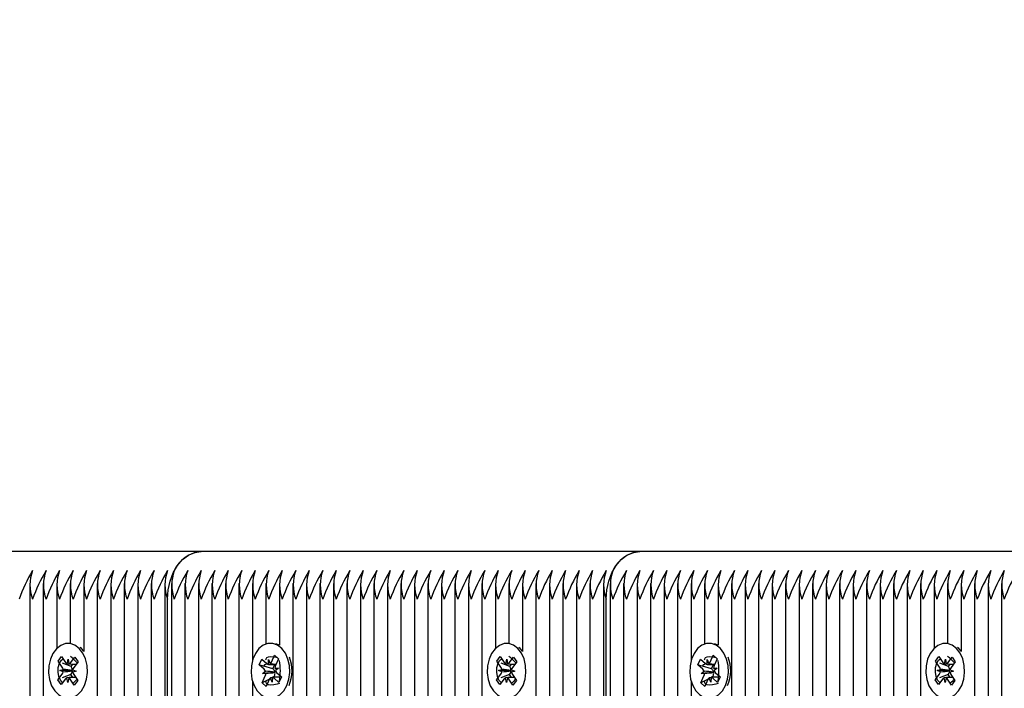
# Model space of a CAD drawing. Units: metres. Extents: x 3.47 to 12.86, y 2.15 to 10.45.
# Drawn here: x 7.24 to 7.45, y 5.5 to 5.64 of the extents above; entities that cross this region are included whole.
import ezdxf

# ---------------------------------------------------------------- set-up
doc = ezdxf.new("R2010")
doc.units = ezdxf.units.M
doc.header["$LTSCALE"] = 70
doc.header["$PDSIZE"] = -1
doc.linetypes.add('SLD-Сплошная', pattern=[0])
doc.styles.get("Standard").update_dxf_attribs({"font": 'isocpeui.ttf'})
doc.dimstyles.new('ISO-25', dxfattribs={"dimtxt": 2.5, "dimasz": 2.5, "dimexe": 1.25, "dimexo": 0.625, "dimtad": 1, "dimtxsty": 'Standard', "dimcen": 2.5, "dimadec": 0, "dimazin": 0, "dimtfac": 1, "dimtmove": 0, "dimatfit": 3, "dimfxl": 1, "dimarcsym": 0})

# ---------------------------------------------------------------- blocks, each defined once
blk = doc.blocks.new('_D_6')
at = {"color": 0, "lineweight": -2, "transparency": 16777216}
for p, q in [((3.468208959977148, 8.197252952963407), (3.468208959977148, 2.153089553062387)), ((11.53739185531817, 4.480102952963481), (11.53739185531817, 2.153089553062387)), ((3.678208959977148, 2.223089553062387), (11.32739185531817, 2.223089553062387))]:
    blk.add_line(p, q, dxfattribs=at)
at = {"color": 0, "transparency": 16777216}
for points in [[(3.678208959977148, 2.258089553062387), (3.678208959977148, 2.188089553062387), (3.468208959977148, 2.223089553062387)], [(11.32739185531817, 2.258089553062387), (11.32739185531817, 2.188089553062387), (11.53739185531817, 2.223089553062387)]]:
    blk.add_solid(points, dxfattribs=at)
at = {"layer": 'Defpoints', "color": 0, "transparency": 16777216}
for p in [(3.468208959977148, 8.197252952963407), (11.53739185531817, 4.480102952963481), (11.53739185531817, 2.223089553062387)]:
    blk.add_point(p, dxfattribs=at)
at = {"color": 0, "transparency": 16777216, "insert": (7.680716772065672, 2.545089553062387), "char_height": 0.21, "attachment_point": 2}
blk.add_mtext('8,07м', dxfattribs=at)
blk = doc.blocks.new('*D17')
at = {"color": 0, "lineweight": -2, "transparency": 16777216}
for p, q in [((5.468209073717161, 8.720252907187053), (5.468209073717161, 9.671298094888954)), ((10.03739185531816, 5.597252952963466), (10.03739185531816, 9.671298094888954)), ((5.678209073717161, 9.601298094888953), (9.827391855318158, 9.601298094888953))]:
    blk.add_line(p, q, dxfattribs=at)
at = {"color": 0, "transparency": 16777216}
for points in [[(5.678209073717161, 9.636298094888954), (5.678209073717161, 9.566298094888953), (5.468209073717161, 9.601298094888953)], [(9.827391855318158, 9.636298094888954), (9.827391855318158, 9.566298094888953), (10.03739185531816, 9.601298094888953)]]:
    blk.add_solid(points, dxfattribs=at)
at = {"layer": 'Defpoints', "color": 0, "transparency": 16777216}
for p in [(10.03739185531816, 9.601298094888953), (5.468209073717161, 8.720252907187053), (10.03739185531816, 5.597252952963466)]:
    blk.add_point(p, dxfattribs=at)
at = {"color": 0, "transparency": 16777216, "insert": (7.75280046451766, 9.797298094888953), "char_height": 0.21, "attachment_point": 5}
blk.add_mtext('4,57м', dxfattribs=at)

msp = doc.modelspace()

# ---------------------------------------------------------------- linework, layer by layer
at = {"color": 7, "linetype": 'SLD-Сплошная', "lineweight": 25}
for p, q in [((7.2804660059758, 5.52925292244586), (7.188542173082428, 5.529252922445859)), ((7.372389958078461, 5.529252922445861), (7.2804660059758, 5.52925292244586)), ((7.464313790971833, 5.529252922445862), (7.372389958078461, 5.529252922445861)), ((7.244524882013398, 5.522562181860533), (7.244524882013406, 4.806850945860472)), ((7.247353360826569, 5.522562181860533), (7.247353360826577, 4.814285671621885)), ((7.250181720430451, 5.522562181860533), (7.250181720430451, 5.508941686064329)), ((7.253010199243622, 5.522562181860533), (7.253010199243622, 5.510002291113462)), ((7.255838558847505, 5.522562181860533), (7.255838558847505, 5.508298790365782)), ((7.258667037660676, 5.522562181860533), (7.258667037660683, 4.827192580610838)), ((7.261495516473848, 5.522562181860533), (7.261495516473854, 4.828559315115537)), ((7.26432387607773, 5.522562181860533), (7.264323876077736, 4.829354917913999)), ((7.267152354890901, 5.522562181860533), (7.267152354890907, 4.82969681015643)), ((7.269980714494782, 5.522562181860533), (7.26998071449479, 4.829595005423155)), ((7.272809193307953, 5.522562181860533), (7.272809193307961, 4.829044854551877)), ((7.274223373109895, 5.522562181860533), (7.274223373109901, 4.828564560324278)), ((7.277051851923066, 5.522562181860533), (7.277051851923073, 4.827257668882933)), ((7.279880211526948, 5.522562181860533), (7.279880211526955, 4.825406944662656)), ((7.28270869034012, 5.522562181860533), (7.282708690340126, 4.822799718290891)), ((7.285537049944001, 5.522562181860533), (7.285537049944009, 4.819361364752378)), ((7.288365528757172, 5.522562181860533), (7.28836552875718, 4.815248525053587)), ((7.291194007570343, 5.522562181860533), (7.291194007570344, 5.506414091497984)), ((7.294022367174225, 5.522562181860533), (7.294022367174226, 5.509847438246336)), ((7.296850845987397, 5.522562181860533), (7.296850845987398, 5.509611284643736)), ((7.299679205591278, 5.522562181860533), (7.299679205591286, 4.809273636252012)), ((7.30250768440445, 5.522562181860533), (7.302507684404458, 4.810197150618162)), ((7.305336044008333, 5.522562181860533), (7.30533604400834, 4.810148513228025)), ((7.308164522821503, 5.522562181860533), (7.308164522821511, 4.809125339895812)), ((7.310992882425386, 5.522562181860533), (7.310992882425392, 4.808345115095702)), ((7.313821361238557, 5.522562181860533), (7.313821361238564, 4.808304345518675)), ((7.316649840051729, 5.522562181860533), (7.316649840051736, 4.809563672453489)), ((7.31947819965561, 5.522562181860533), (7.319478199655618, 4.810068404585447)), ((7.322306678468782, 5.522562181860533), (7.322306678468788, 4.809611833006469)), ((7.325135038072663, 5.522562181860533), (7.325135038072671, 4.80822626343402)), ((7.327963516885834, 5.522562181860533), (7.327963516885842, 4.80822626343402)), ((7.330791876489716, 5.522562181860533), (7.330791876489724, 4.808707511335936)), ((7.333620355302887, 5.522562181860533), (7.333620355302895, 4.809822237402526)), ((7.336448834116059, 5.522562181860533), (7.336448834116067, 4.809928572088805)), ((7.339277193719941, 5.522562181860533), (7.339277193719949, 4.809058582693663)), ((7.342105672533112, 5.522562181860533), (7.342105672533112, 5.50894168606433)), ((7.344934032136995, 5.522562181860533), (7.344934032136995, 5.510002291113463)), ((7.347762510950166, 5.522562181860533), (7.347762510950166, 5.508298790365783)), ((7.350590870554048, 5.522562181860533), (7.350590870554054, 4.80999103775653)), ((7.353419349367219, 5.522562181860533), (7.353419349367226, 4.809711253553954)), ((7.356247828180391, 5.522562181860533), (7.356247828180397, 4.811856663137999)), ((7.359076187784272, 5.522562181860533), (7.35907618778428, 4.813583290487853)), ((7.361904666597444, 5.522562181860533), (7.361904666597451, 4.814471638113586)), ((7.364733026201325, 5.522562181860533), (7.364733026201333, 4.814726984411802)), ((7.366147325212555, 5.522562181860533), (7.366147325212562, 4.81458178749713)), ((7.368975684816438, 5.522562181860533), (7.368975684816444, 4.813866174131957)), ((7.371804163629609, 5.522562181860533), (7.371804163629617, 4.812316810995664)), ((7.37463252323349, 5.522562181860533), (7.374632523233498, 4.809875762373534)), ((7.377461002046662, 5.522562181860533), (7.37746100204667, 4.805845177084533)), ((7.380289361650544, 5.522562181860533), (7.380289361650552, 4.80536035290393)), ((7.383117840463715, 5.522562181860533), (7.383117840463716, 5.506414091497985)), ((7.385946200067597, 5.522562181860533), (7.385946200067597, 5.509847438246337)), ((7.388774678880768, 5.522562181860534), (7.388774678880768, 5.509611284643738)), ((7.39160315769394, 5.522562181860534), (7.391603157693948, 4.804643547445862)), ((7.394431517297821, 5.522562181860534), (7.394431517297829, 4.850541031271545)), ((7.397259936506348, 5.522562181860534), (7.397259936506355, 4.851733958632079)), ((7.400088415319519, 5.522562181860534), (7.400088415319527, 4.851752912909117)), ((7.402916834528047, 5.522562181860534), (7.402916834528053, 4.851752912909117)), ((7.405745253736573, 5.522562181860534), (7.40574525373658, 4.851752912909117)), ((7.4085736729451, 5.522562181860534), (7.408573672945106, 4.851752912909117)), ((7.411402092153626, 5.522562181860534), (7.411402092153633, 4.851752912909117)), ((7.414230511362152, 5.522562181860534), (7.41423051136216, 4.851752912909117)), ((7.41705893057068, 5.522562181860534), (7.417058930570686, 4.851752912909117)), ((7.419887409383851, 5.522562181860534), (7.419887409383858, 4.851752912909117)), ((7.422715828592377, 5.522562181860534), (7.422715828592384, 4.851752912909117)), ((7.425544247800905, 5.522562181860534), (7.425544247800911, 4.851752912909117)), ((7.42837266700943, 5.522562181860534), (7.428372667009437, 4.851752912909117)), ((7.431201086217957, 5.522562181860534), (7.431201086217965, 4.851752912909119)), ((7.434029505426484, 5.522562181860534), (7.434029505426484, 5.508941686064331)), ((7.43685792463501, 5.522562181860534), (7.43685792463501, 5.510002291113464)), ((7.439686343843538, 5.522562181860534), (7.439686343843538, 5.508298790365783)), ((7.442514822656709, 5.522562181860534), (7.442514822656715, 4.851752912909119)), ((7.445343241865235, 5.522562181860534), (7.445343241865242, 4.851752912909119)), ((7.448171661073762, 5.522562181860534), (7.448171661073769, 4.851752912909119)), ((7.273394987756813, 4.82887974968585), (7.273394987756807, 5.519252931982603)), ((7.365318820650185, 4.814694917112914), (7.365318820650178, 5.519252931982604)), ((7.252994940454561, 5.5100030063692), (7.252535269434053, 5.5100030063692)), ((7.295006678278047, 5.5100030063692), (7.294961736375886, 5.5100030063692)), ((7.296850845987398, 5.509635841757383), (7.296111271555024, 5.509919559866514)), ((7.344918773347932, 5.5100030063692), (7.344459221536713, 5.5100030063692)), ((7.386930511171418, 5.5100030063692), (7.386885569269258, 5.5100030063692)), ((7.388774678880768, 5.509635841757384), (7.388035104448395, 5.509919559866515)), ((7.436842665845948, 5.510003006369201), (7.436383054430086, 5.510003006369201)), ((7.250495002443391, 5.506269609839048), (7.251212165529329, 5.50723472824725)), ((7.251212165529329, 5.50723472824725), (7.25205306785782, 5.50598517647418)), ((7.295195625001985, 5.506084954649535), (7.295847819025116, 5.507542645842161)), ((7.295847819025116, 5.507542645842161), (7.296684429819185, 5.506794130713072)), ((7.29619722145279, 5.507193839460935), (7.295847819025116, 5.507542645842161)), ((7.342418954546051, 5.506269609839049), (7.3431359984227, 5.507234728247251)), ((7.3431359984227, 5.507234728247251), (7.343976900751191, 5.505985176474181)), ((7.387119457895357, 5.506084954649536), (7.387771651918489, 5.507542645842163)), ((7.387771651918489, 5.507542645842163), (7.388608262712556, 5.506794130713073)), ((7.388121173555451, 5.507193839460936), (7.387771651918489, 5.507542645842163)), ((7.434342787439424, 5.50626960983905), (7.435059890920717, 5.507234728247252)), ((7.435059890920717, 5.507234728247252), (7.435900793249208, 5.505985176474182)), ((7.251335904771882, 5.505020058065977), (7.250495002443391, 5.506269609839048)), ((7.250529453928071, 5.506255066305723), (7.250495002443391, 5.506269609839048)), ((7.253183887178498, 5.505131995588865), (7.251407311136322, 5.505883610159482)), ((7.252373144800264, 5.505708491713133), (7.252578065569002, 5.506691729933348)), ((7.252578065569002, 5.506691729933348), (7.25274817722519, 5.505695378691282)), ((7.253077671701509, 5.505949175268735), (7.253961250955659, 5.507138407141293)), ((7.253183887178498, 5.505131995588865), (7.253587172205048, 5.505674874693479)), ((7.253259227449495, 5.505020058065977), (7.253183887178498, 5.505131995588865)), ((7.254643724138337, 5.506124174505796), (7.253760144884186, 5.504935061842527)), ((7.253961250955659, 5.507138407141293), (7.254643724138337, 5.506124174505796)), ((7.292635486299592, 5.505506074339475), (7.293164894754487, 5.506689107328977)), ((7.293666289026338, 5.504583752066221), (7.292635486299592, 5.505506074339475)), ((7.293479726488191, 5.505258357435789), (7.292635486299592, 5.505506074339475)), ((7.293164894754487, 5.506689107328977), (7.294195578271943, 5.505766785055723)), ((7.295497224504548, 5.504666364103881), (7.293606445962983, 5.505221164137449)), ((7.294553802187044, 5.505608832747068), (7.294583127672273, 5.506632959753599)), ((7.294583127672273, 5.506632959753599), (7.294919774705964, 5.505725300222959)), ((7.294918940240937, 5.505607998282041), (7.296153710062105, 5.505607998282041)), ((7.295497224504548, 5.504666364103881), (7.29591851013382, 5.505607998282041)), ((7.296684429819185, 5.506794130713072), (7.296032235796051, 5.505336439520445)), ((7.296657607729036, 5.506734406859007), (7.296359107668, 5.507032310873594)), ((7.343259737665254, 5.505020058065978), (7.342418954546051, 5.506269609839049)), ((7.342453286821443, 5.506255066305724), (7.342418954546051, 5.506269609839049)), ((7.34510772007187, 5.505131995588866), (7.343331144029694, 5.505883610159483)), ((7.344297096902925, 5.505708491713134), (7.344501898462373, 5.506691729933348)), ((7.344501898462373, 5.506691729933348), (7.344672129327851, 5.505695378691283)), ((7.345001623804169, 5.505949175268736), (7.34588520305832, 5.507138407141295)), ((7.34510772007187, 5.505131995588866), (7.345511124307709, 5.50567487469348)), ((7.345183060342866, 5.505020058065978), (7.34510772007187, 5.505131995588866)), ((7.346567676240999, 5.506124174505797), (7.345683977777558, 5.504935061842528)), ((7.34588520305832, 5.507138407141295), (7.346567676240999, 5.506124174505797)), ((7.384559438402253, 5.505506074339476), (7.385088727647859, 5.506689107328978)), ((7.385590241128999, 5.504583752066222), (7.384559438402253, 5.505506074339476)), ((7.385403559381563, 5.50525835743579), (7.384559438402253, 5.505506074339476)), ((7.385088727647859, 5.506689107328978), (7.386119530374604, 5.505766785055724)), ((7.38742117660721, 5.504666364103882), (7.385530398065645, 5.50522116413745)), ((7.386477635080414, 5.505608832747069), (7.386507079774934, 5.5066329597536)), ((7.386507079774934, 5.5066329597536), (7.386843726808626, 5.50572530022296)), ((7.386842773134309, 5.505607998282042), (7.388077542955475, 5.505607998282042)), ((7.38742117660721, 5.504666364103882), (7.387842343027192, 5.505607998282042)), ((7.388608262712556, 5.506794130713073), (7.387956068689423, 5.505336439520446)), ((7.388581559831696, 5.506734406859008), (7.388282940561372, 5.507032310873595)), ((7.435183630163269, 5.505020058065979), (7.434342787439424, 5.50626960983905)), ((7.434377179319458, 5.506255066305725), (7.434342787439424, 5.50626960983905)), ((7.437031612569886, 5.505131995588867), (7.435255036527711, 5.505883610159484)), ((7.436220929796296, 5.505708491713134), (7.436425790960389, 5.506691729933349)), ((7.436425790960389, 5.506691729933349), (7.436596021825868, 5.505695378691284)), ((7.436925456697542, 5.505949175268738), (7.437809035951692, 5.507138407141296)), ((7.437031612569886, 5.505131995588867), (7.437434957201081, 5.505674874693481)), ((7.437106952840883, 5.505020058065979), (7.437031612569886, 5.505131995588867)), ((7.43849150913437, 5.506124174505798), (7.437607870275575, 5.504935061842529)), ((7.437809035951692, 5.507138407141296), (7.43849150913437, 5.506124174505798)), ((7.250426933939058, 5.502381718069639), (7.251310513193207, 5.503570830732908)), ((7.250810787851411, 5.50431338539752), (7.251515314752656, 5.504554068953123)), ((7.251506016428071, 5.504023706823912), (7.250810787851411, 5.50431338539752)), ((7.253384158784943, 5.504290616423216), (7.250810787851411, 5.50431338539752)), ((7.253154561693269, 5.50346425762805), (7.25135235565384, 5.502749001890744)), ((7.253154561693269, 5.50346425762805), (7.25323383587082, 5.503570830732908)), ((7.253578469926911, 5.502834355742062), (7.253154561693269, 5.50346425762805)), ((7.253384158784943, 5.504290616423216), (7.253458903009491, 5.50431612721118)), ((7.253457949335176, 5.504259860426511), (7.253384158784943, 5.504290616423216)), ((7.254259751016694, 5.504192507177915), (7.253555224115448, 5.503951823622312)), ((7.253564522440034, 5.504482304960813), (7.254259751016694, 5.504192507177915)), ((7.253734753305512, 5.503485953718748), (7.254575655634003, 5.502236282736386)), ((7.293239042932587, 5.501711761862364), (7.29389123695572, 5.50316957226428)), ((7.293278739626008, 5.503717577368345), (7.29392056244095, 5.504193699270812)), ((7.29583637493332, 5.503919398695555), (7.293278739626008, 5.503717577368345)), ((7.294002936060028, 5.503676092535581), (7.293278739626008, 5.503717577368345)), ((7.295589611703949, 5.504583752066221), (7.295497224504548, 5.504666364103881)), ((7.295756147081452, 5.503038918882933), (7.295814559633332, 5.50316957226428)), ((7.29583637493332, 5.503919398695555), (7.295904562646943, 5.503969943434325)), ((7.295913264925081, 5.503914987951841), (7.29583637493332, 5.503919398695555)), ((7.295920417482454, 5.504829919249143), (7.296644613916475, 5.50478831520709)), ((7.296644613916475, 5.50478831520709), (7.296002791101533, 5.504312193304624)), ((7.296257183725434, 5.503922140509215), (7.297287867242891, 5.50299981823596)), ((7.342350766832428, 5.50238171806964), (7.34323434608658, 5.503570830732909)), ((7.342734739954072, 5.504313385397521), (7.343439266855317, 5.504554068953124)), ((7.343429968530732, 5.504023706823912), (7.342734739954072, 5.504313385397521)), ((7.345307991678315, 5.504290616423217), (7.342734739954072, 5.504313385397521)), ((7.34507851379593, 5.503464257628051), (7.343276188547211, 5.502749001890745)), ((7.34507851379593, 5.503464257628051), (7.345157668764192, 5.503570830732909)), ((7.345502422029572, 5.502834355742063), (7.34507851379593, 5.503464257628051)), ((7.345307991678315, 5.504290616423217), (7.345382855112152, 5.50431612721118)), ((7.345381901437837, 5.504259860426512), (7.345307991678315, 5.504290616423217)), ((7.346183703119356, 5.504192507177916), (7.34547917621811, 5.503951823622313)), ((7.345488474542695, 5.504482304960814), (7.346183703119356, 5.504192507177916)), ((7.345658586198883, 5.503485953718749), (7.346499488527375, 5.502236282736388)), ((7.385162995035248, 5.501711761862365), (7.385815069849092, 5.503169572264281)), ((7.385202691728669, 5.503717577368346), (7.38584451454361, 5.504193699270812)), ((7.387760327035982, 5.503919398695555), (7.385202691728669, 5.503717577368346)), ((7.38592688816269, 5.503676092535582), (7.385202691728669, 5.503717577368346)), ((7.387513563806611, 5.504583752066222), (7.38742117660721, 5.504666364103882)), ((7.387679979974823, 5.503038918882933), (7.387738511735994, 5.503169572264282)), ((7.387760327035982, 5.503919398695555), (7.387828514749605, 5.503969943434326)), ((7.387837217027742, 5.503914987951843), (7.387760327035982, 5.503919398695555)), ((7.387844369585115, 5.504829919249144), (7.388568566019136, 5.504788315207091)), ((7.388568566019136, 5.504788315207091), (7.387926743204194, 5.504312193304625)), ((7.388181016618805, 5.503922140509216), (7.389211819345552, 5.502999818235961)), ((7.434274659330446, 5.502381718069641), (7.435158238584595, 5.50357083073291)), ((7.434658572847444, 5.504313385397522), (7.435363099748689, 5.504554068953125)), ((7.435353801424103, 5.504023706823913), (7.434658572847444, 5.504313385397522)), ((7.437231884176331, 5.504290616423217), (7.434658572847444, 5.504313385397522)), ((7.437002406293946, 5.503464257628051), (7.435200140649872, 5.502749001890747)), ((7.437002406293946, 5.503464257628051), (7.437081561262208, 5.50357083073291)), ((7.437426254922944, 5.502834355742065), (7.437002406293946, 5.503464257628051)), ((7.437231884176331, 5.504290616423217), (7.437306688005525, 5.504316127211181)), ((7.437305734331209, 5.504259860426512), (7.437231884176331, 5.504290616423217)), ((7.438107536012726, 5.504192507177917), (7.437403009111482, 5.503951823622313)), ((7.437412307436067, 5.504482304960815), (7.438107536012726, 5.504192507177917)), ((7.437582478696901, 5.50348595371875), (7.438423381025392, 5.502236282736388)), ((7.250480458910066, 5.502403056532468), (7.250426933939058, 5.502381718069639)), ((7.251109287912446, 5.501367485434141), (7.250426933939058, 5.502381718069639)), ((7.251992867166597, 5.502556717306699), (7.251109287912446, 5.501367485434141)), ((7.252492592508394, 5.501814162642088), (7.252322361642915, 5.502810513884152)), ((7.252697394067841, 5.502797400862303), (7.252492592508394, 5.501814162642088)), ((7.253858492548066, 5.501271164328184), (7.253017590219575, 5.502520835310545)), ((7.254575655634003, 5.502236282736386), (7.253858492548066, 5.501271164328184)), ((7.291194007570344, 5.502091801077452), (7.291194007570351, 4.813847219854917)), ((7.294780895883637, 5.502524769217101), (7.293239042932587, 5.501711761862364)), ((7.294075653726655, 5.500963246733274), (7.293239042932587, 5.501711761862364)), ((7.294022367174226, 5.501947438627806), (7.294022367174226, 5.501781737715331)), ((7.294727847749787, 5.502420937925901), (7.294075653726655, 5.500963246733274)), ((7.29534022587021, 5.501872932821836), (7.295003578836518, 5.502780592352476)), ((7.295369670564729, 5.502897059828367), (7.29534022587021, 5.501872932821836)), ((7.295756147081452, 5.503038918882933), (7.295488164598543, 5.502897536665525)), ((7.296975538904267, 5.502897894293394), (7.295676038438874, 5.502897894293394)), ((7.296758577997284, 5.501816785246458), (7.29572777527054, 5.502739107519713)), ((7.295913622552949, 5.502897894293394), (7.295756147081452, 5.503038918882933)), ((7.297287867242891, 5.50299981823596), (7.296758577997284, 5.501816785246458)), ((7.296850845987398, 5.502127444655027), (7.296850845987398, 5.502104914099303)), ((7.342404411012727, 5.50240305653247), (7.342350766832428, 5.50238171806964)), ((7.343033240015107, 5.501367485434142), (7.342350766832428, 5.50238171806964)), ((7.343916819269257, 5.5025567173067), (7.343033240015107, 5.501367485434142)), ((7.344416425401764, 5.501814162642089), (7.344246313745576, 5.502810513884153)), ((7.344621346170503, 5.502797400862304), (7.344416425401764, 5.501814162642089)), ((7.345782325441437, 5.501271164328185), (7.344941542322236, 5.502520835310546)), ((7.346499488527375, 5.502236282736388), (7.345782325441437, 5.501271164328185)), ((7.383117840463716, 5.502091801077452), (7.383117840463723, 4.806672370344725)), ((7.386704847986298, 5.502524769217101), (7.385162995035248, 5.501711761862365)), ((7.385999486620027, 5.500963246733276), (7.385162995035248, 5.501711761862365)), ((7.385946200067597, 5.501947438627806), (7.385946200067597, 5.501781737715331)), ((7.386651680643158, 5.502420937925903), (7.385999486620027, 5.500963246733276)), ((7.387264177972871, 5.501872932821837), (7.38692753093918, 5.502780592352477)), ((7.3872935034581, 5.502897059828368), (7.387264177972871, 5.501872932821837)), ((7.387679979974823, 5.503038918882933), (7.387411997491914, 5.502897536665526)), ((7.388899371797639, 5.502897894293395), (7.387599871332246, 5.502897894293395)), ((7.388682410890657, 5.501816785246459), (7.387651727373201, 5.502739107519714)), ((7.38783757465561, 5.502897894293395), (7.387679979974823, 5.503038918882933)), ((7.389211819345552, 5.502999818235961), (7.388682410890657, 5.501816785246459)), ((7.388774678880768, 5.502127444655028), (7.388774678880768, 5.502104914099304)), ((7.434328243906099, 5.50240305653247), (7.434274659330446, 5.502381718069641)), ((7.434957072908478, 5.501367485434143), (7.434274659330446, 5.502381718069641)), ((7.435840711767274, 5.502556717306701), (7.434957072908478, 5.501367485434143)), ((7.436340317899782, 5.50181416264209), (7.436170146638948, 5.502810513884154)), ((7.436545179063874, 5.502797400862304), (7.436340317899782, 5.50181416264209)), ((7.437706217939454, 5.501271164328186), (7.436865375215608, 5.502520835310547)), ((7.438423381025392, 5.502236282736388), (7.437706217939454, 5.501271164328186))]:
    msp.add_line(p, q, dxfattribs=at)
at = {"color": 7, "linetype": 'SLD-Сплошная', "lineweight": 25, "flags": 128}
for points in [[(7.273394987756807, 5.519252931982603), (7.273530886346894, 5.521203911215391), (7.273933217699128, 5.523079788595762), (7.274586603815155, 5.524808680922117), (7.275466010744172, 5.526324069410887), (7.276537583047944, 5.52756766071948), (7.277760074312287, 5.528491771132078), (7.279086516077118, 5.529060757071104), (7.2804660059758, 5.52925292244586)], [(7.365318820650178, 5.519252931982604), (7.365454719240265, 5.521203911215392), (7.3658570505925, 5.523079788595763), (7.366510555917817, 5.524808680922118), (7.367389962846833, 5.526324069410887), (7.368461415941316, 5.527567660719481), (7.369683907205659, 5.528491771132079), (7.371010468179779, 5.529060757071105), (7.372389958078461, 5.529252922445861)], [(7.25533823745926, 5.500087535292233), (7.255982563669282, 5.501204168707456), (7.25641040580948, 5.502512371450986), (7.256594703371125, 5.503930008322325), (7.256524012262422, 5.505367791563596), (7.256202624017793, 5.506735598951902), (7.255650804216462, 5.507947480589475), (7.25490324276169, 5.508927142531003), (7.254006908113557, 5.509613072783079), (7.253018067056733, 5.509962236792172), (7.251998946840363, 5.509952700049008), (7.251013562852936, 5.509585058600035), (7.25012366550644, 5.508882319838132), (7.249385402376253, 5.507888710409727), (7.248845026666719, 5.506666576773252), (7.248536513025361, 5.505292928129759), (7.248479292566377, 5.503853833586302), (7.248676822359163, 5.502439892202939), (7.249116943056184, 5.501139795691099), (7.249771759683686, 5.500035321623411), (7.250600264246065, 5.499195969015684), (7.251550362283783, 5.498674189955319), (7.25256232994278, 5.498503124624814), (7.253572509462434, 5.498693263441648), (7.254517600709992, 5.499232685476866), (7.25533823745926, 5.500087535292233)], [(7.298397586519318, 5.501178538710203), (7.298830316240387, 5.502483522802915), (7.299019859010774, 5.503899609953489), (7.2989545323201, 5.505337989241209), (7.298638270074922, 5.506708180815306), (7.298090980226594, 5.507924115568724), (7.297347114259797, 5.508909380346861), (7.296453402216035, 5.509601986319151), (7.295465872461396, 5.509958541304197), (7.294446633035737, 5.509956633955564), (7.293459818536835, 5.509596264273252), (7.292567417795259, 5.508900201231565), (7.291825459177094, 5.507912194639768), (7.291280434305269, 5.506694114119139), (7.290966794664461, 5.505322730452146), (7.290904209787446, 5.503884112745848), (7.291096494371492, 5.502468740851011), (7.291531727487641, 5.501165425688352), (7.292182490999299, 5.500056064039793), (7.293007776910859, 5.499210512549009), (7.293955848390656, 5.498681700140563), (7.294967220003205, 5.498503005415525), (7.295978114778596, 5.498685514837828), (7.296925232584077, 5.499217903524961), (7.297748968774872, 5.500066673666563), (7.298397586519318, 5.501178538710203)], [(7.347262070352632, 5.500087535292235), (7.347906515771943, 5.501204168707456), (7.348334357912141, 5.502512371450988), (7.348518655473787, 5.503930008322325), (7.348447845155794, 5.505367791563597), (7.348126576120454, 5.506735598951903), (7.347574756319124, 5.507947480589476), (7.34682719486435, 5.508927142531004), (7.345930860216218, 5.50961307278308), (7.344942019159395, 5.509962236792173), (7.343922898943024, 5.50995270004901), (7.342937395746309, 5.509585058600035), (7.342047617609101, 5.508882319838133), (7.341309235269623, 5.507888710409728), (7.34076885956009, 5.506666576773253), (7.340460345918733, 5.50529292812976), (7.340403125459749, 5.503853833586303), (7.340600774461824, 5.50243989220294), (7.341040775949556, 5.5011397956911), (7.341695592577057, 5.500035321623412), (7.342524097139435, 5.499195969015685), (7.343474195177155, 5.49867418995532), (7.344486162836152, 5.498503124624815), (7.345496461565095, 5.498693263441649), (7.346441552812653, 5.499232685476867), (7.347262070352632, 5.500087535292235)], [(7.39032141941269, 5.501178538710204), (7.39075414913376, 5.502483522802917), (7.390943811113435, 5.50389960995349), (7.390878365213472, 5.50533798924121), (7.390562222177583, 5.506708180815307), (7.390014932329255, 5.507924115568725), (7.389271066362459, 5.508909380346862), (7.388377235109406, 5.509601986319152), (7.387389705354768, 5.509958541304198), (7.386370585138398, 5.509956633955565), (7.385383770639497, 5.509596264273253), (7.38449125068863, 5.508900201231566), (7.383749292070465, 5.507912194639769), (7.38320438640793, 5.50669411411914), (7.382890746767122, 5.505322730452147), (7.382828161890107, 5.503884112745848), (7.383020446474153, 5.502468740851012), (7.383455560381013, 5.501165425688354), (7.384106323892671, 5.500056064039794), (7.38493160980423, 5.499210512549011), (7.385879800493317, 5.498681700140563), (7.386891052896576, 5.498503005415526), (7.387902066881257, 5.498685514837829), (7.388849184686738, 5.499217903524962), (7.389672920877534, 5.500066673666564), (7.39032141941269, 5.501178538710204)], [(7.439185962850647, 5.500087535292235), (7.439830348665314, 5.501204168707457), (7.440258190805513, 5.502512371450988), (7.440442488367157, 5.503930008322326), (7.440371797258455, 5.505367791563598), (7.440050409013826, 5.506735598951904), (7.439498589212495, 5.507947480589477), (7.438751027757722, 5.508927142531005), (7.43785469310959, 5.509613072783081), (7.43686591165741, 5.509962236792174), (7.435846731836397, 5.509952700049011), (7.434861288244324, 5.509585058600036), (7.433971450502473, 5.508882319838134), (7.43323312776764, 5.507888710409729), (7.432692752058106, 5.506666576773254), (7.432384238416749, 5.50529292812976), (7.432327017957765, 5.503853833586303), (7.432524607355194, 5.502439892202942), (7.432964668447571, 5.501139795691101), (7.433619544679718, 5.500035321623413), (7.434447989637452, 5.499195969015686), (7.435398087675172, 5.498674189955322), (7.436410055334169, 5.498503124624817), (7.437420294458467, 5.49869326344165), (7.438365385706025, 5.499232685476867), (7.439185962850647, 5.500087535292235)], [(7.255838558847505, 5.50836268654498), (7.255362913782197, 5.508927142531003), (7.255098984415131, 5.509173071295347)], [(7.294041202241974, 5.50656381836566), (7.294025943452913, 5.506632482916441), (7.294227645570833, 5.507025873571958), (7.294555590326386, 5.507197177321043), (7.295027897531587, 5.507252848059263), (7.295550511056977, 5.507203853041258), (7.296133921320038, 5.507084524542417), (7.296359107668, 5.507032310873594)], [(7.347762510950166, 5.508362686544981), (7.347286746675569, 5.508927142531004), (7.347022936517792, 5.509173071295348)], [(7.385965035135347, 5.50656381836566), (7.385949895555574, 5.506632482916442), (7.386151478464204, 5.507025873571959), (7.386479542429047, 5.507197177321044), (7.386951730424958, 5.507252848059265), (7.387474463159638, 5.507203853041259), (7.38805775421341, 5.507084524542418), (7.388282940561372, 5.507032310873595)], [(7.439686343843538, 5.508362686544983), (7.43921069877823, 5.508927142531005), (7.438946769411165, 5.509173071295349)], [(7.251436517412262, 5.50180796375903), (7.251328871423798, 5.501871025473204), (7.250939295465546, 5.502291953474606), (7.250599668199617, 5.503062045485104), (7.250466630632477, 5.503956472784605), (7.250504419977266, 5.504958903700437), (7.250745341951448, 5.505862629324522), (7.251148626977997, 5.506471311956968), (7.251532719308931, 5.506758367926206)], [(7.293606207544403, 5.505259430319395), (7.293893382722931, 5.505600130468931), (7.294228122407991, 5.505813276678648)], [(7.343360469514923, 5.501807963759031), (7.34325282352646, 5.501871025473204), (7.342863247568208, 5.502291953474607), (7.342523620302277, 5.503062045485105), (7.34239046352585, 5.503956472784605), (7.342428372079927, 5.504958903700437), (7.342669294054108, 5.505862629324523), (7.343072459871369, 5.506471311956969), (7.343456552202302, 5.506758367926207)], [(7.385530159647065, 5.505259430319396), (7.385817334825593, 5.505600130468932), (7.386151955301362, 5.505813276678649)], [(7.435284302408295, 5.501807963759033), (7.435176656419831, 5.501871025473205), (7.434787080461579, 5.502291953474609), (7.434447453195649, 5.503062045485107), (7.43431441562851, 5.503956472784607), (7.434352204973298, 5.504958903700439), (7.434593186552125, 5.505862629324524), (7.434996352369386, 5.50647131195697), (7.435380444700318, 5.506758367926208)], [(7.254432485277253, 5.502520835310545), (7.253887102777559, 5.501911914259519), (7.253595040018159, 5.501662647635069)], [(7.296850845987398, 5.501583254248228), (7.29634849804123, 5.501472270399656), (7.295684263879854, 5.50132528534564), (7.295032308275299, 5.501253044516172), (7.294555590326386, 5.501308715254392), (7.294244215662079, 5.50146583309802), (7.294061467821199, 5.501720464140501), (7.294036314661103, 5.502082264334287), (7.294079349214631, 5.502154862791624)], [(7.346356318170625, 5.502520835310546), (7.34581093567093, 5.501911914259519), (7.345518872911531, 5.50166264763507)], [(7.388774678880768, 5.501583254248229), (7.388272450143891, 5.501472270399658), (7.387608215982515, 5.501325285345641), (7.386956260377961, 5.501253044516174), (7.386479542429047, 5.501308715254393), (7.386168167764741, 5.501465833098022), (7.38598541992386, 5.501720464140502), (7.385960147554475, 5.502082264334288), (7.386003301317293, 5.502154862791625)], [(7.438280210668641, 5.502520835310547), (7.437734828168946, 5.501911914259521), (7.437442765409546, 5.501662647635071)]]:
    msp.add_lwpolyline(points, dxfattribs=at)
at = {"color": 7, "linetype": 'SLD-Сплошная', "lineweight": 25}
for centre, radius, start, end in [((7.280948376484709, 5.522570737297367), 0.006699573095848361, 94.12887940502354, 156.3993556728917), ((7.372872354189765, 5.522570518122166), 0.006699793545590723, 94.12896283102455, 156.3981338986059), ((7.27168716188988, 5.509058434103932), 0.03112190062199641, 148.6437102144384, 160.8788503306478), ((7.25328439418345, 5.522252952963438), 0.008706881604300653, 159.8452163772534, 200.1547836227474), ((7.274856915770066, 5.508896969460761), 0.03149737628297992, 148.7159324084454, 160.8047653641459), ((7.256047168295994, 5.522252952963438), 0.008645229958029084, 159.6951772003867, 200.3048227996141), ((7.277362320096247, 5.509049798338988), 0.03114203853672557, 148.6476812113728, 160.87487933372), ((7.258941788828885, 5.522252952963438), 0.00870740377427498, 159.8464774749913, 200.1535225250095), ((7.280513754189801, 5.508896969459502), 0.03149737628592707, 148.7159324090221, 160.8047653635866), ((7.261704006713527, 5.522252952963438), 0.00864522995847973, 159.6951772014918, 200.304822798509), ((7.283019158513354, 5.509049798338958), 0.03114203853678668, 148.6476812113764, 160.8748793337001), ((7.264598627245933, 5.522252952963438), 0.008707403774269977, 159.8464774749792, 200.1535225250216), ((7.286170592604393, 5.508896969460662), 0.03149737628322138, 148.7159324085005, 160.8047653641073), ((7.267425718729648, 5.522252952963438), 0.00870610140021239, 159.8433317979763, 200.1566682020245), ((7.288675996930543, 5.509049798338894), 0.03114203853693677, 148.6476812114068, 160.8748793336709), ((7.270255465663475, 5.522252952963438), 0.0087074037747294, 159.8464774760887, 200.1535225239121), ((7.291827431021427, 5.50889696946067), 0.03149737628320125, 148.7159324084953, 160.8047653641099), ((7.273083388247788, 5.522252952963438), 0.008706881604308157, 159.8452163772715, 200.1547836227293), ((7.294655909834598, 5.50889696946067), 0.03149737628320125, 148.7159324084953, 160.8047653641099), ((7.275846162361272, 5.522252952963438), 0.008645229958919547, 159.6951772025703, 200.3048227974305), ((7.297161314160666, 5.509049798338936), 0.0311420385368272, 148.6476812113752, 160.8748793336845), ((7.278740782893196, 5.522252952963438), 0.008707403774254968, 159.846477474943, 200.1535225250579), ((7.300312748248781, 5.508896969462024), 0.03149737628004316, 148.7159324078877, 160.8047653647189), ((7.281503000777373, 5.522252952963438), 0.008645229958024086, 159.6951772003745, 200.3048227996263), ((7.282982885279954, 5.522252952963438), 0.008706881604307323, 159.8452163772695, 200.1547836227313), ((7.304555406869362, 5.508896969459445), 0.03149737628605669, 148.7159324090445, 160.804765363559), ((7.285745659393438, 5.522252952963438), 0.008645229958918714, 159.6951772025683, 200.3048227974325), ((7.307060811192823, 5.509049798338945), 0.03114203853681591, 148.6476812113823, 160.8748793336941), ((7.288640279925372, 5.522252952963438), 0.008707403774266641, 159.8464774749712, 200.1535225250296), ((7.310212245283864, 5.50889696946065), 0.03149737628325208, 148.7159324085081, 160.8047653641045), ((7.291402497810492, 5.522252952963438), 0.008645229958920688, 159.6951772025669, 200.3048227974284), ((7.312717649609932, 5.509049798338919), 0.0311420385368775, 148.6476812113909, 160.874879333682), ((7.294297118342415, 5.522252952963438), 0.008707403774256108, 159.8464774749395, 200.1535225250558), ((7.315869083698047, 5.508896969462005), 0.03149737628009401, 148.7159324079004, 160.8047653647135), ((7.297124209826141, 5.522252952963438), 0.008706101400208527, 159.8433317979607, 200.1566682020346), ((7.318374488024406, 5.509049798340137), 0.03114203853403982, 148.6476812108365, 160.8748793342444), ((7.299953956758976, 5.522252952963438), 0.008707403773794184, 159.846477473824, 200.1535225261714), ((7.3215259221151, 5.508896969462005), 0.03149737628009401, 148.7159324079004, 160.8047653647135), ((7.302781879344274, 5.522252952963438), 0.00870688160429679, 159.8452163772378, 200.1547836227575), ((7.324354400928272, 5.508896969462005), 0.03149737628009401, 148.7159324079004, 160.8047653647135), ((7.305544653456818, 5.522252952963438), 0.00864522995802606, 159.6951772003731, 200.3048227996223), ((7.326853515018424, 5.509052763494402), 0.03113512401406232, 148.6463183185314, 160.8762422265662), ((7.308438717761334, 5.522252952963438), 0.00870688160430346, 159.8452163772539, 200.1547836227414), ((7.330011239350656, 5.508896969459491), 0.03149737628595659, 148.7159324090301, 160.8047653635847), ((7.311201491874357, 5.522252952963438), 0.008645229958482537, 159.6951772014924, 200.3048227985029), ((7.332516643676594, 5.509049798337823), 0.03114203853943779, 148.6476812119007, 160.8748793331811), ((7.314096112406767, 5.522252952963438), 0.00870740377427612, 159.8464774749878, 200.1535225250075), ((7.335668077767755, 5.508896969459467), 0.03149737628600768, 148.7159324090356, 160.8047653635706), ((7.316923203890478, 5.522252952963438), 0.008706101400215197, 159.8433317979769, 200.1566682020185), ((7.338173482091261, 5.509049798338947), 0.03114203853681545, 148.6476812113837, 160.8748793336971), ((7.319752950823816, 5.522252952963438), 0.008707403774273618, 159.8464774749818, 200.1535225250135), ((7.341324916182302, 5.50889696946065), 0.03149737628325203, 148.7159324085072, 160.8047653641045), ((7.322580873408618, 5.522252952963438), 0.008706881604309297, 159.845216377268, 200.1547836227273), ((7.344153394995472, 5.50889696946065), 0.03149737628325056, 148.7159324085063, 160.8047653641034), ((7.325343647522101, 5.522252952963438), 0.008645229958919856, 159.6951772025648, 200.3048227974305), ((7.34664047953217, 5.509058434103894), 0.03112190062208425, 148.6437102144527, 160.878850330629), ((7.328237711826158, 5.522252952963438), 0.008706881604767047, 159.8452163783736, 200.1547836216217), ((7.349810233412526, 5.50889696946065), 0.03149737628325208, 148.7159324085081, 160.8047653641045), ((7.331000485939153, 5.522252952963438), 0.008645229958919856, 159.6951772025648, 200.3048227974305), ((7.35231563773855, 5.509049798338939), 0.03114203853682885, 148.6476812113805, 160.8748793336907), ((7.333895106471232, 5.522252952963438), 0.00870740377440119, 159.8464774752898, 200.1535225247055), ((7.355467071825834, 5.508896969462417), 0.03149737627913234, 148.7159324077147, 160.8047653648982), ((7.336657324355407, 5.522252952963438), 0.008645229958168502, 159.6951772007224, 200.3048227992729), ((7.357972476154747, 5.50904979833935), 0.03114203853588356, 148.6476812112079, 160.8748793338884), ((7.3395519448883, 5.522252952963438), 0.008707403774416197, 159.8464774753261, 200.1535225246693), ((7.361123910245536, 5.508896969461165), 0.03149737628204619, 148.7159324082697, 160.8047653643314), ((7.342379036372017, 5.522252952963438), 0.00870610140035944, 159.8433317983253, 200.15666820167), ((7.36361821321368, 5.509054503242361), 0.03113000844617549, 148.6443311866051, 160.8763665860081), ((7.345142641585639, 5.522252952963438), 0.008645229958175165, 159.6951772007387, 200.3048227992566), ((7.366439473595658, 5.509058434104297), 0.03112190062115319, 148.6437102142774, 160.878850330821), ((7.348036705890151, 5.522252952963438), 0.008706881604449372, 159.8452163776063, 200.154783622389), ((7.369609227478443, 5.508896969459903), 0.03149737628499455, 148.7159324088422, 160.8047653637674), ((7.35079948000317, 5.522252952963438), 0.008645229958624144, 159.6951772018397, 200.3048227981556), ((7.372114631802078, 5.509049798339322), 0.03114203853594399, 148.6476812112143, 160.8748793338716), ((7.353694100535428, 5.522252952963439), 0.00870740377427498, 159.8464774749913, 200.1535225250095), ((7.375266065896479, 5.508896969459438), 0.03149737628607602, 148.7159324090488, 160.8047653635559), ((7.356456318420538, 5.522252952963438), 0.008645229958919023, 159.6951772025627, 200.304822797427), ((7.377771470219943, 5.509049798338936), 0.03114203853683844, 148.6476812113865, 160.8748793336894), ((7.359350938952476, 5.522252952963439), 0.008707403774270811, 159.8464774749812, 200.1535225250196), ((7.380922904310936, 5.508896969460662), 0.03149737628322256, 148.7159324085, 160.8047653641063), ((7.36217803043619, 5.522252952963438), 0.008706101400212697, 159.8433317979708, 200.156668202019), ((7.383428308637004, 5.509049798338928), 0.03114203853684858, 148.64768121138, 160.8748793336808), ((7.365007777369514, 5.522252952963438), 0.008707403774255275, 159.8464774749375, 200.1535225250524), ((7.38657974272512, 5.508896969462015), 0.03149737628006615, 148.7159324078904, 160.8047653647128), ((7.36783569995432, 5.522252952963438), 0.008706881604295955, 159.8452163772358, 200.1547836227541), ((7.389408221538464, 5.508896969461939), 0.03149737628025488, 148.7159324079383, 160.8047653646867), ((7.370598474067815, 5.522252952963438), 0.008645229958919023, 159.6951772025627, 200.304822797427), ((7.39191362586718, 5.509049798338952), 0.03114203853679457, 148.6476812113709, 160.8748793336931), ((7.373492538371373, 5.522252952963438), 0.008706881604295955, 159.8452163772358, 200.1547836227541), ((7.374907274401693, 5.522252952963439), 0.00870740377426945, 159.8464774749717, 200.1535225250236), ((7.396479239760189, 5.508896969460649), 0.03149737628325878, 148.7159324085098, 160.8047653641036), ((7.3777351969865, 5.522252952963439), 0.008706881604311796, 159.8452163772741, 200.1547836227213), ((7.39930771857336, 5.508896969460649), 0.03149737628325877, 148.7159324085089, 160.8047653641036), ((7.380497971099984, 5.522252952963439), 0.008645229958921521, 159.6951772025689, 200.3048227974264), ((7.401806832660702, 5.509052763494364), 0.03113512401413806, 148.6463183185321, 160.8762422265384), ((7.383392035403543, 5.522252952963439), 0.008706881604300123, 159.8452163772459, 200.1547836227494), ((7.404964556987629, 5.508896969461965), 0.03149737628019567, 148.7159324079258, 160.8047653646985), ((7.386154809516565, 5.522252952963439), 0.00864522995848004, 159.6951772014863, 200.304822798509), ((7.40746996131648, 5.509049798338917), 0.03114203853688257, 148.647681211391, 160.87487933368), ((7.389049430048961, 5.522252952963439), 0.00870740377425861, 159.8464774749455, 200.1535225250498), ((7.410621395404597, 5.508896969462003), 0.0314973762801016, 148.715932407903, 160.8047653647131), ((7.391876521532685, 5.522252952963439), 0.008706101400210196, 159.8433317979648, 200.1566682020306), ((7.413126799733425, 5.509049798338974), 0.03114203853676109, 148.6476812113783, 160.874879333713), ((7.394706268466028, 5.522252952963439), 0.008707403774272784, 159.8464774749798, 200.1535225250156), ((7.416278233826981, 5.508896969459489), 0.03149737628596366, 148.7159324090305, 160.8047653635823), ((7.397534191050826, 5.522252952963439), 0.00870688160430596, 159.84521637726, 200.1547836227354), ((7.419106712637469, 5.508896969460749), 0.03149737628301538, 148.7159324084544, 160.8047653641427), ((7.400296965163371, 5.522252952963439), 0.008645229958035223, 159.6951772003955, 200.3048227995998), ((7.421593797174384, 5.509058434103899), 0.03112190062208271, 148.6437102144605, 160.8788503306373), ((7.403190891942623, 5.522252952963439), 0.00870675250050611, 159.8449045525347, 200.1550954474607), ((7.424598495740753, 5.508975043922271), 0.03131583352670497, 148.6812493422552, 160.8403798130087), ((7.406019311151147, 5.522252952963439), 0.008706752500502775, 159.8449045525266, 200.1550954474687), ((7.427426914946825, 5.508975043923438), 0.03131583352400286, 148.6812493417463, 160.8403798135515), ((7.40884814596772, 5.522252952963439), 0.008707142659284964, 159.8458468738365, 200.1541531261589), ((7.430420389471798, 5.508896969460649), 0.03149737628325801, 148.7159324085089, 160.8047653641031), ((7.411643159992951, 5.522252952963439), 0.008675734614934231, 159.7696998014536, 200.2303001985418), ((7.433074653931775, 5.508979361492478), 0.0313057648133282, 148.6792866275447, 160.8423425277207), ((7.414471579201472, 5.522252952963439), 0.008675734614928397, 159.7696998014394, 200.2303001985559), ((7.435912232177049, 5.508975043923438), 0.03131583352400263, 148.6812493417463, 160.840379813551), ((7.417300276492791, 5.522252952963439), 0.008675995543406995, 159.7703348332251, 200.2296651667702), ((7.438740651390693, 5.50897504392102), 0.03131583352963053, 148.6812493428329, 160.8403798124463), ((7.420128695701791, 5.522252952963439), 0.00867599554385036, 159.7703348343041, 200.2296651656912), ((7.44156907059651, 5.508975043922293), 0.03131583352665321, 148.6812493422451, 160.8403798130188), ((7.422957114909348, 5.522252952963439), 0.008675995542939463, 159.7703348320873, 200.2296651679081), ((7.444397489802579, 5.50897504392346), 0.03131583352394784, 148.6812493417329, 160.8403798135595), ((7.425818305215484, 5.522252952963439), 0.008706752500508612, 159.8449045525407, 200.1550954474546), ((7.447225909013701, 5.508975043922228), 0.03131583352680452, 148.6812493422747, 160.8403798129894), ((7.428647140032031, 5.522252952963439), 0.008707142659265787, 159.8458468737902, 200.1541531262052), ((7.45004875967427, 5.508977403227842), 0.0313097991084593, 148.6795841156603, 160.8411136569537), ((7.431442154056799, 5.522252952963439), 0.008675734614480035, 159.7696998003481, 200.2303001996471), ((7.452873647993736, 5.508979361493604), 0.03130576481071995, 148.6792866270527, 160.842342528244), ((7.434270573265807, 5.522252952963439), 0.008675734614933399, 159.7696998014515, 200.2303001985437), ((7.455711226246497, 5.50897504392102), 0.03131583352963053, 148.6812493428329, 160.8403798124463), ((7.437098992474817, 5.522252952963439), 0.008675734615385927, 159.7696998025529, 200.2303001974424), ((7.458539645452315, 5.508975043922293), 0.03131583352665321, 148.6812493422451, 160.8403798130188), ((7.439927689765153, 5.522252952963439), 0.008675995542940296, 159.7703348320893, 200.229665167906), ((7.461368064660978, 5.508975043922237), 0.0313158335267999, 148.6812493422886, 160.8403798130036), ((7.442756108974645, 5.522252952963439), 0.008675995543847025, 159.770334834296, 200.2296651656994), ((7.464196483869432, 5.508975043922262), 0.031315833526724, 148.6812493422574, 160.8403798130034), ((7.445617299279804, 5.522252952963439), 0.008706752500497772, 159.8449045525145, 200.1550954474808), ((7.467024903075455, 5.50897504392345), 0.03131583352396885, 148.6812493417353, 160.8403798135533), ((7.448445718488339, 5.522252952963439), 0.008706752500507777, 159.8449045525387, 200.1550954474566), ((7.469853322289147, 5.508975043921011), 0.03131583352964939, 148.6812493428351, 160.8403798124411), ((7.451274553304895, 5.522252952963439), 0.008707142659272457, 159.8458468738062, 200.1541531261891), ((7.472846796811329, 5.508896969459538), 0.03149737628583613, 148.7159324089954, 160.8047653635971), ((7.45406956733013, 5.522252952963439), 0.00867573461492423, 159.7696998014293, 200.2303001985661), ((7.475501061266563, 5.508979361493616), 0.03130576481068739, 148.6792866270412, 160.8423425282453), ((7.456897986538667, 5.522252952963439), 0.008675734614935898, 159.7696998014576, 200.2303001985377), ((7.478338639519325, 5.508975043921033), 0.03131583352959764, 148.681249342825, 160.8403798124512), ((7.247039898348963, 5.499306860891658), 0.009945351192483078, 41.90375465070985, 52.9264409360117), ((7.339201328984137, 5.499565383185602), 0.0095959118907714, 41.70240084156812, 53.12779474515619), ((7.431009646429344, 5.499439629769142), 0.009765875138921826, 41.80214556340065, 53.02805002332958), ((7.252674046809811, 5.506380063387437), 0.00073590117072695, 212.4527010380735, 245.8649275181623), ((7.252504076189365, 5.506353069196681), 0.0007015284146661737, 290.3623470892807, 324.8489323701098), ((7.294599226219489, 5.506197039580599), 0.0005899581525298678, 226.8274650331813, 265.5841211485886), ((7.29436715899066, 5.506434763351961), 0.0008992897532016396, 307.9157729768714, 337.1087474041906), ((7.297262837363873, 5.504799172074913), 0.001342771956347766, 156.414434513465, 178.687910263267), ((7.283992365800409, 5.504222969840786), 0.01304799784629115, 350.758201491018, 9.603113405436584), ((7.291758101227933, 5.5042555755338), 0.007737214188448074, 336.5659569581651, 21.84708638592392), ((7.344598383800403, 5.506380776376469), 0.0007367092120695786, 212.4784550195644, 245.8602837867539), ((7.344427704054844, 5.506353490141524), 0.0007020358929729405, 290.3752017104017, 324.8360777490464), ((7.386522824260535, 5.506196202535517), 0.000589105534164292, 226.7968782363536, 265.6006266306675), ((7.386289779900634, 5.506435509338794), 0.0009006964888834551, 307.9534181842541, 337.0950200793521), ((7.389187556982022, 5.504799292455981), 0.001343536521153435, 156.4342697671081, 178.6937921129631), ((7.375917295017046, 5.50422333224951), 0.01304697396822124, 350.7558574168376, 9.602260023544982), ((7.383681830519362, 5.504255434885192), 0.007737362689951803, 336.5675687342136, 21.84776760726861), ((7.436522023715575, 5.506380419215944), 0.0007363043645522674, 212.4655636837644, 245.8626211223755), ((7.4363519270118, 5.506352926417592), 0.0007013923941905304, 290.3659289622703, 324.8553729413863), ((7.250372062285153, 5.504244589689651), 0.001155266739164485, 324.3236187526738, 348.9773858128968), ((7.250331010652446, 5.50436563305156), 0.00119920152216896, 9.040609843537084, 33.07369490393545), ((7.252216575719365, 5.504282666642207), 0.00124158309327487, 325.0172873641708, 358.9474942063451), ((7.252180393490583, 5.504333753068271), 0.001278631010407966, 359.2101558619667, 32.46265964414723), ((7.254736604675238, 5.5041395574635), 0.001196204005251022, 189.0294041139803, 213.1202652888081), ((7.254699752019178, 5.504260446560191), 0.001156705384827849, 144.3225639402775, 168.9420347132917), ((7.293002042900445, 5.503872827262886), 0.0009729527181530306, 19.256150299388, 46.94409632303951), ((7.292661397768992, 5.503706355663834), 0.001341879593424543, 336.4203511102107, 358.7077107698965), ((7.294840462695521, 5.503811650260281), 0.001075809200354141, 8.46114662155509, 45.86441935290145), ((7.294543375129755, 5.503717140936423), 0.001384103136636571, 336.6958127461102, 8.21814586141418), ((7.296924621420321, 5.504635427594753), 0.000976857995284662, 199.322912412537, 226.9019080949428), ((7.342295274623946, 5.504245156245009), 0.001156101253438815, 324.3187463064457, 348.9568353177437), ((7.34225610802255, 5.504365817226097), 0.001198041541968273, 9.040517753715632, 33.0993151876872), ((7.344139894397759, 5.50428304876532), 0.001242223484989964, 325.0164447532661, 358.9304089532126), ((7.344104954040482, 5.504333743073897), 0.001278022483212404, 359.2102278621395, 32.48054754720018), ((7.346663274005879, 5.504140347513943), 0.00119901160491379, 189.0463114487829, 213.0778249156056), ((7.346622963863473, 5.504261013619291), 0.001155870181635434, 144.3274425868058, 168.9625835974634), ((7.384923448774163, 5.503871167389318), 0.0009759041788131606, 19.29884946485504, 46.90139715707087), ((7.384586114820135, 5.503706476223473), 0.001341117565537875, 336.4005203308252, 358.7018244459045), ((7.386762845662603, 5.503810845122158), 0.00107747987263117, 8.491217196362944, 45.83434877809802), ((7.386467327232416, 5.503717140936424), 0.001384103136636859, 336.6958127461585, 8.218145861486958), ((7.388846623584185, 5.504633952436822), 0.0009745300675943629, 199.2790031691609, 226.9212434529527), ((7.434219478082687, 5.504244872627446), 0.001155683241867752, 324.3211755757969, 348.9671169103864), ((7.434180490515449, 5.504366157275162), 0.00119744536295394, 9.02858128367969, 33.09848810875235), ((7.436064044965654, 5.504282857365835), 0.001241902306845715, 325.0168532674743, 358.9389641429261), ((7.436030085602627, 5.50433420285164), 0.001276730364588989, 359.1887930761312, 32.49300258141301), ((7.438586715154557, 5.504140325138656), 0.001198621215428768, 189.0481995145356, 213.0887039171791), ((7.438548212264577, 5.504260278595968), 0.001157400313686058, 144.3370261448672, 168.9402856645457), ((7.252566786915907, 5.502152402433932), 0.0007020358929485352, 110.3752017098261, 144.8360777498591), ((7.252395590475333, 5.502124347447951), 0.0007376220624556838, 32.51508883885059, 65.84807930350378), ((7.295557525744499, 5.502070383236648), 0.0009006964888721728, 127.9534181840065, 157.0950200794738), ((7.295324481384616, 5.502309690039934), 0.0005891055341478136, 46.79687823591418, 85.6006266312431), ((7.344490414781393, 5.502152823378763), 0.0007015284146540247, 110.3623470889202, 144.8489323705459), ((7.344319128315735, 5.50212386783225), 0.0007382292152945335, 32.52919575189069, 65.8339723903054), ((7.387480146654487, 5.502071129223469), 0.0008992897532088401, 127.9157729768057, 157.1087474038307), ((7.38724807942566, 5.502308852994854), 0.0005899581525129595, 46.82746503262137, 85.58412114906355), ((7.436414241453002, 5.502152966157861), 0.0007013923941707298, 110.3659289616357, 144.8553729416665), ((7.436243375471368, 5.502124347447954), 0.0007376220624532879, 32.5150888388084, 65.84807930357323)]:
    msp.add_arc(centre, radius, start, end, dxfattribs=at)
for centre, major_axis, ratio, start_param, end_param in [((7.252578051646585, 5.506691722342416), (0.008981836679740063, -0.00027051752765761), 0.1100730676783698, 4.692892119405976, 4.734616241052152), ((7.252578051646585, 5.506691722342416), (0.007581632813896454, -0.000267538988548921), 0.1305086269308153, 4.739442740305033, 4.946675780027215), ((7.294583148834926, 5.506633000111611), (0.009008559954838624, -3.870221385504636e-05), 0.1136995347144514, 4.709616732090679, 4.888608397378732), ((7.294583148834926, 5.506633000111611), (0.007649645169225393, -0.0005225479170301028), 0.115273130418967, 4.764285291517174, 4.930096128370403), ((7.344501933200837, 5.506691722342417), (0.008981836679740063, -0.00027051752765761), 0.1100730676784716, 4.692892119405762, 4.734616241052156), ((7.344501933200837, 5.506691722342417), (0.007581632813895566, -0.000267538988548921), 0.1305086269308388, 4.7394427403049, 4.946675780027258), ((7.386507030389177, 5.506633000111612), (0.009008559954838624, -3.870221385504636e-05), 0.11369953471455, 4.709616732090772, 4.888608397378881), ((7.386507030389177, 5.506633000111612), (0.007649645169225393, -0.0005225479170301028), 0.115273130418967, 4.764285291517293, 4.93009612837053), ((7.436425814755089, 5.506691722342418), (0.008981836679739175, -0.0002705175276576099), 0.1100730676784855, 4.69289211940576, 4.734616241052059), ((7.436425814755089, 5.506691722342418), (0.007581632813895566, -0.000267538988548921), 0.1305086269308388, 4.739442740304803, 4.946675780027258), ((7.250810838350789, 5.504313400594981), (0.008517523337285835, 0.0009580315047728047), 0.04278452798675774, 4.789289564498111, 5.023592515465765), ((7.250810838350789, 5.504313400594981), (0.0084837320597968, -0.0009742969115471567), 0.03752916578205033, 1.257664552612643, 1.491967503580916), ((7.293278768109591, 5.503717578727532), (0.00864467047717099, -0.0008732461558143001), 0.0620865706060954, 1.268449648031573, 1.502752598999284), ((7.293278768109591, 5.503717578727532), (0.008345165551298273, 0.001016931681550481), 0.01538073758659807, 4.797403300273532, 5.031706251240409), ((7.296644663065624, 5.504788327199345), (0.008286652654344806, -0.001023903565215534), 0.005719697047402074, 4.625591887175115, 4.706384971676727), ((7.342734719905041, 5.504313400594982), (0.008517523337286725, 0.000958031504772805), 0.04278452798675333, 4.789289564498187, 5.023592515465777), ((7.342734719905041, 5.504313400594982), (0.0084837320597968, -0.0009742969115471567), 0.037529165781947, 1.257664552613449, 1.491967503580903), ((7.385202649663842, 5.503717578727532), (0.008644670477171877, -0.0008732461558142998), 0.06208657060607883, 1.268449648032084, 1.502752598999211), ((7.385202649663842, 5.503717578727532), (0.008345165551298273, 0.00101693168155137), 0.01538073758659787, 4.797403300273481, 5.031706251241888), ((7.388568544619877, 5.504788327199345), (0.008286652654343918, -0.001023903565215534), 0.005719697047415722, 4.625591887176538, 4.706384971676712), ((7.434658601459293, 5.504313400594983), (0.008517523337285837, 0.000958031504773693), 0.04278452798675725, 4.789289564498287, 5.023592515465518), ((7.434658601459293, 5.504313400594983), (0.008483732059795912, -0.0009742969115471564), 0.03752916578193901, 1.257664552613543, 1.491967503580923), ((7.252492565786244, 5.501814183584459), (0.008990421570106653, 0.0002245518468599882), 0.1112406933495338, 1.380312123542391, 1.586948356302919), ((7.252492565786244, 5.501814183584459), (0.007591752368909077, 0.0003214562502158459), 0.1282034298977009, 1.342208755838725, 1.538378145129975), ((7.29534028234029, 5.501872905815265), (0.008932404713243967, 0.0004463224825990152), 0.1033008388966117, 1.570724218482524, 1.603332441333071), ((7.29534028234029, 5.501872905815265), (0.007560189678007312, 4.63711805620548e-05), 0.1354397953189825, 1.525540704427639, 1.566080187805729), ((7.344416447340496, 5.501814183584461), (0.008990421570106653, 0.0002245518468582119), 0.111240693349438, 1.380312123542305, 1.586948356302961), ((7.344416447340496, 5.501814183584461), (0.007591752368909076, 0.0003214562502149576), 0.1282034298975847, 1.342208755838784, 1.538378145129996), ((7.387264163894541, 5.501872905815266), (0.008932404713244859, 0.0004463224825981272), 0.1033008388964978, 1.570724218482435, 1.603332441333047), ((7.387264163894541, 5.501872905815266), (0.007560189678009088, 4.63711805620548e-05), 0.1354397953189493, 1.525540704427533, 1.566080187805613), ((7.436340328894747, 5.501814183584462), (0.008990421570107543, 0.0002245518468582119), 0.1112406933494246, 1.380312123542328, 1.58694835630296), ((7.436340328894747, 5.501814183584462), (0.007591752368909965, 0.0003214562502158458), 0.1282034298975691, 1.342208755838875, 1.538378145130102)]:
    msp.add_ellipse(centre, major_axis=major_axis, ratio=ratio, start_param=start_param, end_param=end_param, dxfattribs=at)

# ---------------------------------------------------------------- dimensions: what is measured, and where the dimension line sits
dim = msp.add_linear_dim(base=(10.03739185531816, 9.601298094888953), p1=(5.468209073717161, 8.720252907187053), p2=(10.03739185531816, 5.597252952963466), dimstyle='ISO-25', override={"dimtxt": 0.21, "dimasz": 0.21, "dimexe": 0.07, "dimexo": 0, "dimgap": 0.07, "dimzin": 1, "dimpost": 'м', "dimtdec": 3, "dimtzin": 1})
dim.commit()
dim.dimension.update_dxf_attribs({"geometry": '*D17', "text_midpoint": (7.75280046451766, 9.797298094888953)})
at = {"color": 251, "true_color": 0x636466}
dim = msp.add_linear_dim(base=(11.53739185531817, 2.223089553062387), p1=(3.468208959977148, 8.197252952963407), p2=(11.53739185531817, 4.480102952963481), angle=5.928176747218204e-13, dimstyle='ISO-25', override={"dimtxt": 0.21, "dimasz": 0.21, "dimexe": 0.07, "dimexo": 0, "dimgap": 0.07, "dimzin": 1, "dimpost": 'м', "dimtdec": 3, "dimtzin": 1}, dxfattribs=at)
dim.commit()
dim.dimension.update_dxf_attribs({"geometry": '_D_6', "text_midpoint": (7.680716772065672, 2.223089553062387), "dimtype": 160})

doc.saveas('drawing.dxf')
